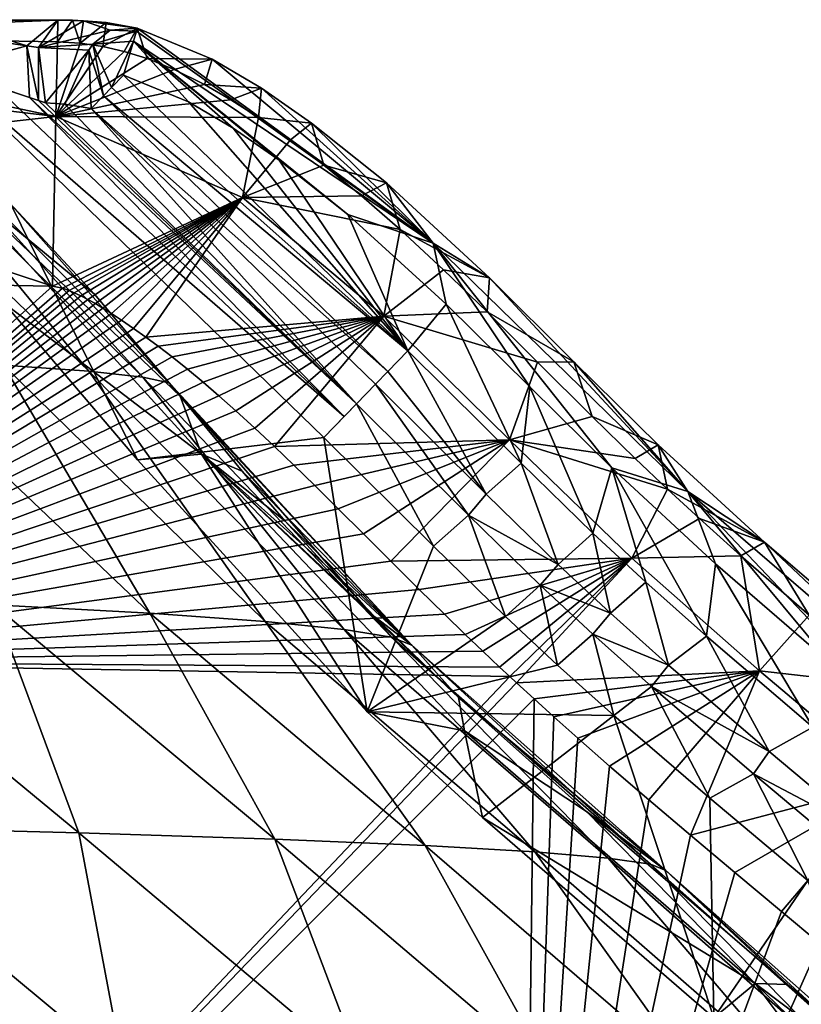
# Model space of a CAD drawing. Units: millimetres. Extents: x -223 to 237, y -310 to 398.
# Drawn here: x 167 to 199, y 352 to 393 of the extents above; entities that cross this region are included whole.
import ezdxf

# ---------------------------------------------------------------- set-up
doc = ezdxf.new("R2010")
doc.units = ezdxf.units.MM
doc.header["$LTSCALE"] = 101.851852
for name, color, linetype in [('2', 7, 'CONTINUOUS'), ('20', 7, 'CONTINUOUS'), ('21', 7, 'CONTINUOUS'), ('22', 7, 'CONTINUOUS'), ('23', 7, 'CONTINUOUS'), ('24', 7, 'CONTINUOUS'), ('25', 7, 'CONTINUOUS'), ('26', 7, 'CONTINUOUS'), ('27', 7, 'CONTINUOUS'), ('28', 7, 'CONTINUOUS'), ('29', 7, 'CONTINUOUS'), ('3', 7, 'CONTINUOUS'), ('30', 7, 'CONTINUOUS'), ('32', 7, 'CONTINUOUS'), ('33', 7, 'CONTINUOUS'), ('4', 7, 'CONTINUOUS'), ('69', 7, 'CONTINUOUS'), ('7', 7, 'CONTINUOUS'), ('8', 7, 'CONTINUOUS'), ('80', 7, 'CONTINUOUS')]:
    doc.layers.add(name, color=color, linetype=linetype)

msp = doc.modelspace()

# ---------------------------------------------------------------- linework, layer by layer
at = {"layer": '2', "linetype": 'Continuous'}
for points in [[(170.91, 390.266, -735.55), (182.528, 379.002, -735.55), (173.565, 389.17, -735.55), (170.91, 390.266, -735.55)], [(173.565, 389.17, -735.55), (182.528, 379.002, -735.55), (175.385, 388.099, -735.55), (173.565, 389.17, -735.55)], [(175.385, 388.099, -735.55), (182.528, 379.002, -735.55), (177.271, 386.793, -735.55), (175.385, 388.099, -735.55)], [(177.271, 386.793, -735.55), (182.528, 379.002, -735.55), (180.074, 384.575, -735.55), (177.271, 386.793, -735.55)], [(180.074, 384.575, -735.55), (182.528, 379.002, -735.55), (184.092, 380.907, -735.55), (180.074, 384.575, -735.55)], [(182.528, 379.002, -735.55), (187.146, 374.413, -735.55), (184.092, 380.907, -735.55), (182.528, 379.002, -735.55)], [(184.092, 380.907, -735.55), (187.146, 374.413, -735.55), (187.51, 377.523, -735.55), (184.092, 380.907, -735.55)], [(187.146, 374.413, -735.55), (190.08, 371.55, -735.55), (187.51, 377.523, -735.55), (187.146, 374.413, -735.55)], [(187.51, 377.523, -735.55), (190.08, 371.55, -735.55), (190.849, 374.218, -735.55), (187.51, 377.523, -735.55)], [(190.08, 371.55, -735.55), (192.236, 369.55, -735.55), (190.849, 374.218, -735.55), (190.08, 371.55, -735.55)], [(192.236, 369.55, -735.55), (194.722, 367.334, -735.55), (190.849, 374.218, -735.55), (192.236, 369.55, -735.55)], [(190.849, 374.218, -735.55), (194.722, 367.334, -735.55), (195.084, 370.291, -735.55), (190.849, 374.218, -735.55)], [(194.722, 367.334, -735.55), (199.06, 363.623, -735.55), (195.084, 370.291, -735.55), (194.722, 367.334, -735.55)], [(195.084, 370.291, -735.55), (199.06, 363.623, -735.55), (199.797, 366.215, -735.55), (195.084, 370.291, -735.55)]]:
    msp.add_3dface(points, dxfattribs=at)
at = {"layer": '20', "linetype": 'Continuous'}
for points in [[(168.222, 392.512, -742.353), (168.82, 392.506, -741.797), (168.207, 391.628, -765.925), (168.222, 392.512, -742.353)], [(168.207, 391.628, -765.925), (168.82, 392.506, -741.797), (169.143, 391.57, -765.925), (168.207, 391.628, -765.925)], [(168.82, 392.506, -741.797), (169.272, 392.49, -741.177), (169.143, 391.57, -765.925), (168.82, 392.506, -741.797)], [(169.272, 392.49, -741.177), (170.204, 392.413, -739.582), (169.143, 391.57, -765.925), (169.272, 392.49, -741.177)], [(169.143, 391.57, -765.925), (170.204, 392.413, -739.582), (170.071, 391.432, -765.925), (169.143, 391.57, -765.925)], [(170.204, 392.413, -739.582), (171.47, 392.184, -737.625), (170.071, 391.432, -765.925), (170.204, 392.413, -739.582)], [(170.071, 391.432, -765.925), (171.47, 392.184, -737.625), (170.943, 391.23, -765.925), (170.071, 391.432, -765.925)], [(170.943, 391.23, -765.925), (171.47, 392.184, -737.625), (171.874, 390.939, -765.925), (170.943, 391.23, -765.925)], [(171.47, 392.184, -737.625), (174.535, 390.918, -737.625), (171.874, 390.939, -765.925), (171.47, 392.184, -737.625)], [(171.874, 390.939, -765.925), (174.535, 390.918, -737.625), (172.979, 390.496, -765.925), (171.874, 390.939, -765.925)], [(172.979, 390.496, -765.925), (174.535, 390.918, -737.625), (174.224, 389.88, -765.925), (172.979, 390.496, -765.925)], [(174.535, 390.918, -737.625), (176.543, 389.73, -737.625), (174.224, 389.88, -765.925), (174.535, 390.918, -737.625)], [(174.224, 389.88, -765.925), (176.543, 389.73, -737.625), (175.297, 389.261, -765.925), (174.224, 389.88, -765.925)], [(175.297, 389.261, -765.925), (176.543, 389.73, -737.625), (176.429, 388.532, -765.925), (175.297, 389.261, -765.925)], [(176.543, 389.73, -737.625), (178.592, 388.302, -737.625), (176.429, 388.532, -765.925), (176.543, 389.73, -737.625)], [(176.429, 388.532, -765.925), (178.592, 388.302, -737.625), (177.728, 387.62, -765.925), (176.429, 388.532, -765.925)], [(177.728, 387.62, -765.925), (178.592, 388.302, -737.625), (179.088, 386.589, -765.925), (177.728, 387.62, -765.925)], [(178.592, 388.302, -737.625), (181.649, 385.858, -737.625), (179.088, 386.589, -765.925), (178.592, 388.302, -737.625)], [(179.088, 386.589, -765.925), (181.649, 385.858, -737.625), (180.635, 385.327, -765.925), (179.088, 386.589, -765.925)], [(180.635, 385.327, -765.925), (181.649, 385.858, -737.625), (182.21, 383.952, -765.925), (180.635, 385.327, -765.925)], [(181.649, 385.858, -737.625), (185.86, 381.977, -737.625), (182.21, 383.952, -765.925), (181.649, 385.858, -737.625)], [(182.21, 383.952, -765.925), (185.86, 381.977, -737.625), (183.98, 382.313, -765.925), (182.21, 383.952, -765.925)], [(183.98, 382.313, -765.925), (185.86, 381.977, -737.625), (185.762, 380.588, -765.925), (183.98, 382.313, -765.925)], [(185.86, 381.977, -737.625), (189.305, 378.553, -737.625), (185.762, 380.588, -765.925), (185.86, 381.977, -737.625)], [(185.762, 380.588, -765.925), (189.305, 378.553, -737.625), (187.82, 378.54, -765.925), (185.762, 380.588, -765.925)], [(187.82, 378.54, -765.925), (189.305, 378.553, -737.625), (190.046, 376.316, -765.925), (187.82, 378.54, -765.925)], [(189.305, 378.553, -737.625), (192.752, 375.16, -737.625), (190.046, 376.316, -765.925), (189.305, 378.553, -737.625)], [(190.046, 376.316, -765.925), (192.752, 375.16, -737.625), (191.81, 374.594, -765.925), (190.046, 376.316, -765.925)], [(191.81, 374.594, -765.925), (192.752, 375.16, -737.625), (193.122, 373.349, -765.925), (191.81, 374.594, -765.925)], [(192.752, 375.16, -737.625), (197.095, 371.179, -737.625), (193.122, 373.349, -765.925), (192.752, 375.16, -737.625)], [(193.122, 373.349, -765.925), (197.095, 371.179, -737.625), (194.43, 372.141, -765.925), (193.122, 373.349, -765.925)], [(194.43, 372.141, -765.925), (197.095, 371.179, -737.625), (196.128, 370.618, -765.925), (194.43, 372.141, -765.925)], [(196.128, 370.618, -765.925), (197.095, 371.179, -737.625), (198.907, 368.202, -765.925), (196.128, 370.618, -765.925)], [(197.095, 371.179, -737.625), (201.953, 367.011, -737.625), (198.907, 368.202, -765.925), (197.095, 371.179, -737.625)]]:
    msp.add_3dface(points, dxfattribs=at)
at = {"layer": '21', "linetype": 'Continuous'}
for points in [[(168.222, 392.512, -742.353), (168.207, 391.628, -765.925), (152.475, 391.901, -765.925), (168.222, 392.512, -742.353)], [(168.222, 392.512, -742.353), (152.475, 391.901, -765.925), (166.378, 392.501, -743.481), (168.222, 392.512, -742.353)]]:
    msp.add_3dface(points, dxfattribs=at)
at = {"layer": '22', "linetype": 'Continuous'}
for points in [[(179.093, 375.46, -741.9), (183.564, 371.017, -741.9), (180.422, 376.829, -740.501), (179.093, 375.46, -741.9)], [(179.093, 375.46, -741.9), (180.422, 376.829, -740.501), (179.917, 376.309, -741.513), (179.093, 375.46, -741.9)], [(183.564, 371.017, -741.9), (184.994, 372.285, -740.501), (180.422, 376.829, -740.501), (183.564, 371.017, -741.9)], [(183.564, 371.017, -741.9), (186.508, 368.139, -741.9), (184.994, 372.285, -740.501), (183.564, 371.017, -741.9)], [(186.508, 368.139, -741.9), (187.933, 369.416, -740.501), (184.994, 372.285, -740.501), (186.508, 368.139, -741.9)], [(186.508, 368.139, -741.9), (188.641, 366.151, -741.9), (187.933, 369.416, -740.501), (186.508, 368.139, -741.9)], [(188.641, 366.151, -741.9), (190.076, 367.423, -740.501), (187.933, 369.416, -740.501), (188.641, 366.151, -741.9)], [(188.641, 366.151, -741.9), (190.934, 364.095, -741.9), (190.076, 367.423, -740.501), (188.641, 366.151, -741.9)], [(190.934, 364.095, -741.9), (192.469, 365.284, -740.501), (190.076, 367.423, -740.501), (190.934, 364.095, -741.9)], [(190.934, 364.095, -741.9), (194.855, 360.715, -741.9), (192.469, 365.284, -740.501), (190.934, 364.095, -741.9)], [(194.855, 360.715, -741.9), (196.638, 361.706, -740.501), (192.469, 365.284, -740.501), (194.855, 360.715, -741.9)], [(194.855, 360.715, -741.9), (198.863, 357.353, -741.9), (196.638, 361.706, -740.501), (194.855, 360.715, -741.9)], [(198.863, 357.353, -741.9), (200.617, 358.374, -740.501), (196.638, 361.706, -740.501), (198.863, 357.353, -741.9)]]:
    msp.add_3dface(points, dxfattribs=at)
at = {"layer": '23', "linetype": 'Continuous'}
for points in [[(163.546, 390.533, -741.9), (179.093, 375.46, -741.9), (179.917, 376.309, -741.513), (163.546, 390.533, -741.9)], [(163.546, 390.533, -741.9), (179.917, 376.309, -741.513), (165.673, 389.812, -741.653), (163.546, 390.533, -741.9)], [(179.917, 376.309, -741.513), (167.069, 389.358, -741.088), (165.673, 389.812, -741.653), (179.917, 376.309, -741.513)], [(179.917, 376.309, -741.513), (180.422, 376.829, -740.501), (167.069, 389.358, -741.088), (179.917, 376.309, -741.513)], [(167.069, 389.358, -741.088), (180.422, 376.829, -740.501), (167.444, 389.234, -740.811), (167.069, 389.358, -741.088)], [(180.422, 376.829, -740.501), (167.73, 389.133, -740.501), (167.444, 389.234, -740.811), (180.422, 376.829, -740.501)]]:
    msp.add_3dface(points, dxfattribs=at)
at = {"layer": '24', "linetype": 'Continuous'}
for points in [[(185.716, 373.145, -736.949), (182.528, 379.002, -735.55), (181.705, 378.153, -735.937), (185.716, 373.145, -736.949)], [(187.146, 374.413, -735.55), (182.528, 379.002, -735.55), (185.716, 373.145, -736.949), (187.146, 374.413, -735.55)], [(181.2, 377.633, -736.949), (185.716, 373.145, -736.949), (181.705, 378.153, -735.937), (181.2, 377.633, -736.949)], [(187.146, 374.413, -735.55), (185.716, 373.145, -736.949), (188.657, 370.271, -736.949), (187.146, 374.413, -735.55)], [(190.08, 371.55, -735.55), (187.146, 374.413, -735.55), (188.657, 370.271, -736.949), (190.08, 371.55, -735.55)], [(190.08, 371.55, -735.55), (188.657, 370.271, -736.949), (190.801, 368.276, -736.949), (190.08, 371.55, -735.55)], [(192.236, 369.55, -735.55), (190.08, 371.55, -735.55), (190.801, 368.276, -736.949), (192.236, 369.55, -735.55)], [(192.236, 369.55, -735.55), (190.801, 368.276, -736.949), (193.17, 366.158, -736.949), (192.236, 369.55, -735.55)], [(194.722, 367.334, -735.55), (192.236, 369.55, -735.55), (193.17, 366.158, -736.949), (194.722, 367.334, -735.55)], [(194.722, 367.334, -735.55), (193.17, 366.158, -736.949), (197.279, 362.629, -736.949), (194.722, 367.334, -735.55)], [(199.06, 363.623, -735.55), (194.722, 367.334, -735.55), (197.279, 362.629, -736.949), (199.06, 363.623, -735.55)], [(199.06, 363.623, -735.55), (197.279, 362.629, -736.949), (201.309, 359.253, -736.949), (199.06, 363.623, -735.55)]]:
    msp.add_3dface(points, dxfattribs=at)
at = {"layer": '25', "linetype": 'Continuous'}
for points in [[(182.528, 379.002, -735.55), (170.91, 390.266, -735.55), (170.424, 389.765, -735.676), (182.528, 379.002, -735.55)], [(170.086, 389.417, -735.937), (182.528, 379.002, -735.55), (170.424, 389.765, -735.676), (170.086, 389.417, -735.937)], [(169.582, 388.896, -736.949), (181.705, 378.153, -735.937), (170.086, 389.417, -735.937), (169.582, 388.896, -736.949)], [(181.705, 378.153, -735.937), (182.528, 379.002, -735.55), (170.086, 389.417, -735.937), (181.705, 378.153, -735.937)], [(169.582, 388.896, -736.949), (181.2, 377.633, -736.949), (181.705, 378.153, -735.937), (169.582, 388.896, -736.949)]]:
    msp.add_3dface(points, dxfattribs=at)
at = {"layer": '26', "linetype": 'Continuous'}
for points in [[(171.314, 391.648, -736.163), (183.561, 383.397, -736.163), (171.434, 392.059, -736.836), (171.314, 391.648, -736.163)], [(183.561, 383.397, -736.163), (171.47, 392.184, -737.625), (171.434, 392.059, -736.836), (183.561, 383.397, -736.163)], [(174.535, 390.918, -737.625), (171.47, 392.184, -737.625), (183.561, 383.397, -736.163), (174.535, 390.918, -737.625)], [(170.91, 390.266, -735.55), (173.565, 389.17, -735.55), (171.314, 391.648, -736.163), (170.91, 390.266, -735.55)], [(173.565, 389.17, -735.55), (175.385, 388.099, -735.55), (171.314, 391.648, -736.163), (173.565, 389.17, -735.55)], [(175.385, 388.099, -735.55), (177.271, 386.793, -735.55), (171.314, 391.648, -736.163), (175.385, 388.099, -735.55)], [(177.271, 386.793, -735.55), (180.074, 384.575, -735.55), (171.314, 391.648, -736.163), (177.271, 386.793, -735.55)], [(171.314, 391.648, -736.163), (180.074, 384.575, -735.55), (183.561, 383.397, -736.163), (171.314, 391.648, -736.163)], [(176.543, 389.73, -737.625), (174.535, 390.918, -737.625), (183.561, 383.397, -736.163), (176.543, 389.73, -737.625)], [(178.592, 388.302, -737.625), (176.543, 389.73, -737.625), (183.561, 383.397, -736.163), (178.592, 388.302, -737.625)], [(181.649, 385.858, -737.625), (178.592, 388.302, -737.625), (183.561, 383.397, -736.163), (181.649, 385.858, -737.625)], [(185.86, 381.977, -737.625), (181.649, 385.858, -737.625), (183.561, 383.397, -736.163), (185.86, 381.977, -737.625)], [(180.074, 384.575, -735.55), (184.092, 380.907, -735.55), (183.561, 383.397, -736.163), (180.074, 384.575, -735.55)], [(184.092, 380.907, -735.55), (187.51, 377.523, -735.55), (183.561, 383.397, -736.163), (184.092, 380.907, -735.55)], [(187.51, 377.523, -735.55), (190.849, 374.218, -735.55), (183.561, 383.397, -736.163), (187.51, 377.523, -735.55)], [(183.561, 383.397, -736.163), (190.849, 374.218, -735.55), (193.964, 373.252, -736.163), (183.561, 383.397, -736.163)], [(185.86, 381.977, -737.625), (183.561, 383.397, -736.163), (193.964, 373.252, -736.163), (185.86, 381.977, -737.625)], [(189.305, 378.553, -737.625), (185.86, 381.977, -737.625), (193.964, 373.252, -736.163), (189.305, 378.553, -737.625)], [(192.752, 375.16, -737.625), (189.305, 378.553, -737.625), (193.964, 373.252, -736.163), (192.752, 375.16, -737.625)], [(197.095, 371.179, -737.625), (192.752, 375.16, -737.625), (193.964, 373.252, -736.163), (197.095, 371.179, -737.625)], [(190.849, 374.218, -735.55), (195.084, 370.291, -735.55), (193.964, 373.252, -736.163), (190.849, 374.218, -735.55)], [(195.084, 370.291, -735.55), (199.797, 366.215, -735.55), (193.964, 373.252, -736.163), (195.084, 370.291, -735.55)], [(199.797, 366.215, -735.55), (203.833, 362.833, -735.55), (193.964, 373.252, -736.163), (199.797, 366.215, -735.55)], [(193.964, 373.252, -736.163), (203.833, 362.833, -735.55), (204.938, 363.786, -736.163), (193.964, 373.252, -736.163)], [(197.095, 371.179, -737.625), (193.964, 373.252, -736.163), (204.938, 363.786, -736.163), (197.095, 371.179, -737.625)], [(201.953, 367.011, -737.625), (197.095, 371.179, -737.625), (204.938, 363.786, -736.163), (201.953, 367.011, -737.625)]]:
    msp.add_3dface(points, dxfattribs=at)
at = {"layer": '27', "linetype": 'Continuous'}
for points in [[(169.653, 391.527, -736.64), (171.434, 392.059, -736.836), (170.37, 392.107, -736.986), (169.653, 391.527, -736.64)], [(171.314, 391.648, -736.163), (171.434, 392.059, -736.836), (169.653, 391.527, -736.64), (171.314, 391.648, -736.163)], [(171.434, 392.059, -736.836), (171.47, 392.184, -737.625), (170.37, 392.107, -736.986), (171.434, 392.059, -736.836)], [(169.489, 391.282, -736.576), (170.086, 389.417, -735.937), (169.653, 391.527, -736.64), (169.489, 391.282, -736.576)], [(170.424, 389.765, -735.676), (171.314, 391.648, -736.163), (169.653, 391.527, -736.64), (170.424, 389.765, -735.676)], [(170.086, 389.417, -735.937), (170.424, 389.765, -735.676), (169.653, 391.527, -736.64), (170.086, 389.417, -735.937)], [(170.424, 389.765, -735.676), (170.91, 390.266, -735.55), (171.314, 391.648, -736.163), (170.424, 389.765, -735.676)], [(169.582, 388.896, -736.949), (170.086, 389.417, -735.937), (169.489, 391.282, -736.576), (169.582, 388.896, -736.949)]]:
    msp.add_3dface(points, dxfattribs=at)
at = {"layer": '28', "linetype": 'Continuous'}
for points in [[(170.37, 392.107, -736.986), (169.272, 392.49, -741.177), (167.441, 391.399, -740.338), (170.37, 392.107, -736.986)], [(171.47, 392.184, -737.625), (170.204, 392.413, -739.582), (169.272, 392.49, -741.177), (171.47, 392.184, -737.625)], [(171.47, 392.184, -737.625), (169.272, 392.49, -741.177), (170.37, 392.107, -736.986), (171.47, 392.184, -737.625)], [(169.653, 391.527, -736.64), (170.37, 392.107, -736.986), (167.441, 391.399, -740.338), (169.653, 391.527, -736.64)], [(169.489, 391.282, -736.576), (169.653, 391.527, -736.64), (167.441, 391.399, -740.338), (169.489, 391.282, -736.576)], [(167.73, 389.133, -740.501), (169.489, 391.282, -736.576), (167.441, 391.399, -740.338), (167.73, 389.133, -740.501)], [(167.73, 389.133, -740.501), (168.508, 389.079, -738.907), (169.489, 391.282, -736.576), (167.73, 389.133, -740.501)], [(168.508, 389.079, -738.907), (169.582, 388.896, -736.949), (169.489, 391.282, -736.576), (168.508, 389.079, -738.907)]]:
    msp.add_3dface(points, dxfattribs=at)
at = {"layer": '29', "linetype": 'Continuous'}
for points in [[(167.441, 391.399, -740.338), (168.222, 392.512, -742.353), (166.962, 391.468, -741.019), (167.441, 391.399, -740.338)], [(169.272, 392.49, -741.177), (168.222, 392.512, -742.353), (167.441, 391.399, -740.338), (169.272, 392.49, -741.177)], [(169.272, 392.49, -741.177), (168.82, 392.506, -741.797), (168.222, 392.512, -742.353), (169.272, 392.49, -741.177)], [(167.069, 389.358, -741.088), (167.444, 389.234, -740.811), (166.962, 391.468, -741.019), (167.069, 389.358, -741.088)], [(167.444, 389.234, -740.811), (167.441, 391.399, -740.338), (166.962, 391.468, -741.019), (167.444, 389.234, -740.811)], [(167.444, 389.234, -740.811), (167.73, 389.133, -740.501), (167.441, 391.399, -740.338), (167.444, 389.234, -740.811)]]:
    msp.add_3dface(points, dxfattribs=at)
at = {"layer": '3', "linetype": 'Continuous'}
for points in [[(168.015, 381.637, -775.55), (150.909, 366.305, -775.55), (152.302, 381.909, -775.55), (168.015, 381.637, -775.55)], [(168.414, 381.56, -775.55), (150.909, 366.305, -775.55), (168.015, 381.637, -775.55), (168.414, 381.56, -775.55)], [(168.686, 381.464, -775.55), (150.909, 366.305, -775.55), (168.414, 381.56, -775.55), (168.686, 381.464, -775.55)], [(168.897, 381.375, -775.55), (150.909, 366.305, -775.55), (168.686, 381.464, -775.55), (168.897, 381.375, -775.55)], [(169.169, 381.247, -775.55), (150.909, 366.305, -775.55), (168.897, 381.375, -775.55), (169.169, 381.247, -775.55)], [(169.458, 381.097, -775.55), (150.909, 366.305, -775.55), (169.169, 381.247, -775.55), (169.458, 381.097, -775.55)], [(169.759, 380.929, -775.55), (150.909, 366.305, -775.55), (169.458, 381.097, -775.55), (169.759, 380.929, -775.55)], [(170.071, 380.743, -775.55), (150.909, 366.305, -775.55), (169.759, 380.929, -775.55), (170.071, 380.743, -775.55)], [(170.413, 380.529, -775.55), (150.909, 366.305, -775.55), (170.071, 380.743, -775.55), (170.413, 380.529, -775.55)], [(170.831, 380.255, -775.55), (150.909, 366.305, -775.55), (170.413, 380.529, -775.55), (170.831, 380.255, -775.55)], [(171.32, 379.918, -775.55), (150.909, 366.305, -775.55), (170.831, 380.255, -775.55), (171.32, 379.918, -775.55)], [(171.82, 379.561, -775.55), (150.909, 366.305, -775.55), (171.32, 379.918, -775.55), (171.82, 379.561, -775.55)], [(172.327, 379.184, -775.55), (150.909, 366.305, -775.55), (171.82, 379.561, -775.55), (172.327, 379.184, -775.55)], [(172.893, 378.749, -775.55), (150.909, 366.305, -775.55), (172.327, 379.184, -775.55), (172.893, 378.749, -775.55)], [(173.52, 378.247, -775.55), (150.909, 366.305, -775.55), (172.893, 378.749, -775.55), (173.52, 378.247, -775.55)], [(174.16, 377.716, -775.55), (150.909, 366.305, -775.55), (173.52, 378.247, -775.55), (174.16, 377.716, -775.55)], [(174.803, 377.164, -775.55), (150.909, 366.305, -775.55), (174.16, 377.716, -775.55), (174.803, 377.164, -775.55)], [(175.5, 376.547, -775.55), (150.909, 366.305, -775.55), (174.803, 377.164, -775.55), (175.5, 376.547, -775.55)], [(176.274, 375.84, -775.55), (150.909, 366.305, -775.55), (175.5, 376.547, -775.55), (176.274, 375.84, -775.55)], [(177.071, 375.093, -775.55), (150.909, 366.305, -775.55), (176.274, 375.84, -775.55), (177.071, 375.093, -775.55)], [(177.868, 374.329, -775.55), (150.909, 366.305, -775.55), (177.071, 375.093, -775.55), (177.868, 374.329, -775.55)], [(178.721, 373.496, -775.55), (150.909, 366.305, -775.55), (177.868, 374.329, -775.55), (178.721, 373.496, -775.55)], [(179.681, 372.546, -775.55), (150.909, 366.305, -775.55), (178.721, 373.496, -775.55), (179.681, 372.546, -775.55)], [(180.71, 371.517, -775.55), (150.909, 366.305, -775.55), (179.681, 372.546, -775.55), (180.71, 371.517, -775.55)], [(181.822, 370.403, -775.55), (150.909, 366.305, -775.55), (180.71, 371.517, -775.55), (181.822, 370.403, -775.55)], [(182.98, 369.249, -775.55), (150.909, 366.305, -775.55), (181.822, 370.403, -775.55), (182.98, 369.249, -775.55)], [(184.013, 368.234, -775.55), (150.909, 366.305, -775.55), (182.98, 369.249, -775.55), (184.013, 368.234, -775.55)], [(184.86, 367.413, -775.55), (150.909, 366.305, -775.55), (184.013, 368.234, -775.55), (184.86, 367.413, -775.55)], [(185.58, 366.725, -775.55), (150.909, 366.305, -775.55), (184.86, 367.413, -775.55), (185.58, 366.725, -775.55)], [(186.27, 366.075, -775.55), (150.909, 366.305, -775.55), (185.58, 366.725, -775.55), (186.27, 366.075, -775.55)], [(186.689, 365.684, -775.55), (151.214, 328.256, -775.55), (150.909, 366.305, -775.55), (186.689, 365.684, -775.55)], [(186.689, 365.684, -775.55), (150.909, 366.305, -775.55), (186.27, 366.075, -775.55), (186.689, 365.684, -775.55)], [(186.965, 365.429, -775.55), (151.214, 328.256, -775.55), (186.689, 365.684, -775.55), (186.965, 365.429, -775.55)], [(187.678, 364.775, -775.55), (151.214, 328.256, -775.55), (186.965, 365.429, -775.55), (187.678, 364.775, -775.55)], [(187.236, 327.631, -775.55), (151.214, 328.256, -775.55), (187.678, 364.775, -775.55), (187.236, 327.631, -775.55)], [(188.481, 364.048, -775.55), (187.236, 327.631, -775.55), (187.678, 364.775, -775.55), (188.481, 364.048, -775.55)], [(189.471, 363.164, -775.55), (187.236, 327.631, -775.55), (188.481, 364.048, -775.55), (189.471, 363.164, -775.55)], [(190.765, 362.029, -775.55), (187.236, 327.631, -775.55), (189.471, 363.164, -775.55), (190.765, 362.029, -775.55)], [(192.36, 360.652, -775.55), (187.236, 327.631, -775.55), (190.765, 362.029, -775.55), (192.36, 360.652, -775.55)], [(194.067, 359.201, -775.55), (187.236, 327.631, -775.55), (192.36, 360.652, -775.55), (194.067, 359.201, -775.55)], [(195.883, 357.675, -775.55), (187.236, 327.631, -775.55), (194.067, 359.201, -775.55), (195.883, 357.675, -775.55)], [(197.78, 356.09, -775.55), (187.236, 327.631, -775.55), (195.883, 357.675, -775.55), (197.78, 356.09, -775.55)], [(199.347, 354.779, -775.55), (187.236, 327.631, -775.55), (197.78, 356.09, -775.55), (199.347, 354.779, -775.55)], [(200.58, 353.742, -775.55), (187.236, 327.631, -775.55), (199.347, 354.779, -775.55), (200.58, 353.742, -775.55)], [(201.644, 352.842, -775.55), (187.236, 327.631, -775.55), (200.58, 353.742, -775.55), (201.644, 352.842, -775.55)], [(202.667, 351.97, -775.55), (187.236, 327.631, -775.55), (201.644, 352.842, -775.55), (202.667, 351.97, -775.55)]]:
    msp.add_3dface(points, dxfattribs=at)
at = {"layer": '30', "linetype": 'Continuous'}
for points in [[(166.962, 391.468, -741.019), (163.581, 392.531, -743.975), (163.571, 391.973, -742.513), (166.962, 391.468, -741.019)], [(168.222, 392.512, -742.353), (166.378, 392.501, -743.481), (163.581, 392.531, -743.975), (168.222, 392.512, -742.353)], [(168.222, 392.512, -742.353), (163.581, 392.531, -743.975), (166.962, 391.468, -741.019), (168.222, 392.512, -742.353)], [(163.546, 390.533, -741.9), (166.962, 391.468, -741.019), (163.571, 391.973, -742.513), (163.546, 390.533, -741.9)], [(163.546, 390.533, -741.9), (167.069, 389.358, -741.088), (166.962, 391.468, -741.019), (163.546, 390.533, -741.9)], [(167.069, 389.358, -741.088), (163.546, 390.533, -741.9), (165.673, 389.812, -741.653), (167.069, 389.358, -741.088)]]:
    msp.add_3dface(points, dxfattribs=at)
at = {"layer": '32', "linetype": 'Continuous'}
for points in [[(168.207, 391.628, -765.925), (169.143, 391.57, -765.925), (168.142, 388.573, -772.752), (168.207, 391.628, -765.925)], [(169.143, 391.57, -765.925), (170.071, 391.432, -765.925), (168.142, 388.573, -772.752), (169.143, 391.57, -765.925)], [(170.071, 391.432, -765.925), (170.943, 391.23, -765.925), (168.142, 388.573, -772.752), (170.071, 391.432, -765.925)], [(170.943, 391.23, -765.925), (171.874, 390.939, -765.925), (168.142, 388.573, -772.752), (170.943, 391.23, -765.925)], [(171.874, 390.939, -765.925), (172.979, 390.496, -765.925), (168.142, 388.573, -772.752), (171.874, 390.939, -765.925)], [(172.979, 390.496, -765.925), (174.224, 389.88, -765.925), (168.142, 388.573, -772.752), (172.979, 390.496, -765.925)], [(174.224, 389.88, -765.925), (175.297, 389.261, -765.925), (168.142, 388.573, -772.752), (174.224, 389.88, -765.925)], [(175.297, 389.261, -765.925), (176.429, 388.532, -765.925), (168.142, 388.573, -772.752), (175.297, 389.261, -765.925)], [(168.015, 381.637, -775.55), (168.142, 388.573, -772.752), (175.77, 385.266, -772.752), (168.015, 381.637, -775.55)], [(168.142, 388.573, -772.752), (176.429, 388.532, -765.925), (175.77, 385.266, -772.752), (168.142, 388.573, -772.752)], [(176.429, 388.532, -765.925), (177.728, 387.62, -765.925), (175.77, 385.266, -772.752), (176.429, 388.532, -765.925)], [(177.728, 387.62, -765.925), (179.088, 386.589, -765.925), (175.77, 385.266, -772.752), (177.728, 387.62, -765.925)], [(179.088, 386.589, -765.925), (180.635, 385.327, -765.925), (175.77, 385.266, -772.752), (179.088, 386.589, -765.925)], [(168.414, 381.56, -775.55), (168.015, 381.637, -775.55), (175.77, 385.266, -772.752), (168.414, 381.56, -775.55)], [(168.686, 381.464, -775.55), (168.414, 381.56, -775.55), (175.77, 385.266, -772.752), (168.686, 381.464, -775.55)], [(168.897, 381.375, -775.55), (168.686, 381.464, -775.55), (175.77, 385.266, -772.752), (168.897, 381.375, -775.55)], [(169.169, 381.247, -775.55), (168.897, 381.375, -775.55), (175.77, 385.266, -772.752), (169.169, 381.247, -775.55)], [(169.458, 381.097, -775.55), (169.169, 381.247, -775.55), (175.77, 385.266, -772.752), (169.458, 381.097, -775.55)], [(169.759, 380.929, -775.55), (169.458, 381.097, -775.55), (175.77, 385.266, -772.752), (169.759, 380.929, -775.55)], [(170.071, 380.743, -775.55), (169.759, 380.929, -775.55), (175.77, 385.266, -772.752), (170.071, 380.743, -775.55)], [(170.413, 380.529, -775.55), (170.071, 380.743, -775.55), (175.77, 385.266, -772.752), (170.413, 380.529, -775.55)], [(170.831, 380.255, -775.55), (170.413, 380.529, -775.55), (175.77, 385.266, -772.752), (170.831, 380.255, -775.55)], [(171.32, 379.918, -775.55), (170.831, 380.255, -775.55), (175.77, 385.266, -772.752), (171.32, 379.918, -775.55)], [(171.82, 379.561, -775.55), (171.32, 379.918, -775.55), (175.77, 385.266, -772.752), (171.82, 379.561, -775.55)], [(171.82, 379.561, -775.55), (175.77, 385.266, -772.752), (181.535, 380.419, -772.752), (171.82, 379.561, -775.55)], [(180.635, 385.327, -765.925), (182.21, 383.952, -765.925), (175.77, 385.266, -772.752), (180.635, 385.327, -765.925)], [(175.77, 385.266, -772.752), (182.21, 383.952, -765.925), (181.535, 380.419, -772.752), (175.77, 385.266, -772.752)], [(182.21, 383.952, -765.925), (183.98, 382.313, -765.925), (181.535, 380.419, -772.752), (182.21, 383.952, -765.925)], [(183.98, 382.313, -765.925), (185.762, 380.588, -765.925), (181.535, 380.419, -772.752), (183.98, 382.313, -765.925)], [(172.327, 379.184, -775.55), (171.82, 379.561, -775.55), (181.535, 380.419, -772.752), (172.327, 379.184, -775.55)], [(172.893, 378.749, -775.55), (172.327, 379.184, -775.55), (181.535, 380.419, -772.752), (172.893, 378.749, -775.55)], [(173.52, 378.247, -775.55), (172.893, 378.749, -775.55), (181.535, 380.419, -772.752), (173.52, 378.247, -775.55)], [(174.16, 377.716, -775.55), (173.52, 378.247, -775.55), (181.535, 380.419, -772.752), (174.16, 377.716, -775.55)], [(174.803, 377.164, -775.55), (174.16, 377.716, -775.55), (181.535, 380.419, -772.752), (174.803, 377.164, -775.55)], [(175.5, 376.547, -775.55), (174.803, 377.164, -775.55), (181.535, 380.419, -772.752), (175.5, 376.547, -775.55)], [(176.274, 375.84, -775.55), (175.5, 376.547, -775.55), (181.535, 380.419, -772.752), (176.274, 375.84, -775.55)], [(177.071, 375.093, -775.55), (176.274, 375.84, -775.55), (181.535, 380.419, -772.752), (177.071, 375.093, -775.55)], [(177.071, 375.093, -775.55), (181.535, 380.419, -772.752), (186.672, 375.363, -772.752), (177.071, 375.093, -775.55)], [(185.762, 380.588, -765.925), (187.82, 378.54, -765.925), (181.535, 380.419, -772.752), (185.762, 380.588, -765.925)], [(181.535, 380.419, -772.752), (187.82, 378.54, -765.925), (186.672, 375.363, -772.752), (181.535, 380.419, -772.752)], [(187.82, 378.54, -765.925), (190.046, 376.316, -765.925), (186.672, 375.363, -772.752), (187.82, 378.54, -765.925)], [(190.046, 376.316, -765.925), (191.81, 374.594, -765.925), (186.672, 375.363, -772.752), (190.046, 376.316, -765.925)], [(177.868, 374.329, -775.55), (177.071, 375.093, -775.55), (186.672, 375.363, -772.752), (177.868, 374.329, -775.55)], [(178.721, 373.496, -775.55), (177.868, 374.329, -775.55), (186.672, 375.363, -772.752), (178.721, 373.496, -775.55)], [(179.681, 372.546, -775.55), (178.721, 373.496, -775.55), (186.672, 375.363, -772.752), (179.681, 372.546, -775.55)], [(180.71, 371.517, -775.55), (179.681, 372.546, -775.55), (186.672, 375.363, -772.752), (180.71, 371.517, -775.55)], [(181.822, 370.403, -775.55), (180.71, 371.517, -775.55), (186.672, 375.363, -772.752), (181.822, 370.403, -775.55)], [(181.822, 370.403, -775.55), (186.672, 375.363, -772.752), (191.667, 370.529, -772.752), (181.822, 370.403, -775.55)], [(191.81, 374.594, -765.925), (193.122, 373.349, -765.925), (186.672, 375.363, -772.752), (191.81, 374.594, -765.925)], [(186.672, 375.363, -772.752), (193.122, 373.349, -765.925), (191.667, 370.529, -772.752), (186.672, 375.363, -772.752)], [(193.122, 373.349, -765.925), (194.43, 372.141, -765.925), (191.667, 370.529, -772.752), (193.122, 373.349, -765.925)], [(194.43, 372.141, -765.925), (196.128, 370.618, -765.925), (191.667, 370.529, -772.752), (194.43, 372.141, -765.925)], [(191.667, 370.529, -772.752), (196.128, 370.618, -765.925), (196.879, 365.916, -772.752), (191.667, 370.529, -772.752)], [(196.128, 370.618, -765.925), (198.907, 368.202, -765.925), (196.879, 365.916, -772.752), (196.128, 370.618, -765.925)], [(182.98, 369.249, -775.55), (181.822, 370.403, -775.55), (191.667, 370.529, -772.752), (182.98, 369.249, -775.55)], [(184.013, 368.234, -775.55), (182.98, 369.249, -775.55), (191.667, 370.529, -772.752), (184.013, 368.234, -775.55)], [(184.86, 367.413, -775.55), (184.013, 368.234, -775.55), (191.667, 370.529, -772.752), (184.86, 367.413, -775.55)], [(185.58, 366.725, -775.55), (184.86, 367.413, -775.55), (191.667, 370.529, -772.752), (185.58, 366.725, -775.55)], [(186.27, 366.075, -775.55), (185.58, 366.725, -775.55), (191.667, 370.529, -772.752), (186.27, 366.075, -775.55)], [(186.689, 365.684, -775.55), (186.27, 366.075, -775.55), (191.667, 370.529, -772.752), (186.689, 365.684, -775.55)], [(186.965, 365.429, -775.55), (186.689, 365.684, -775.55), (191.667, 370.529, -772.752), (186.965, 365.429, -775.55)], [(186.965, 365.429, -775.55), (191.667, 370.529, -772.752), (196.879, 365.916, -772.752), (186.965, 365.429, -775.55)], [(198.907, 368.202, -765.925), (202.352, 365.292, -765.925), (196.879, 365.916, -772.752), (198.907, 368.202, -765.925)], [(187.678, 364.775, -775.55), (186.965, 365.429, -775.55), (196.879, 365.916, -772.752), (187.678, 364.775, -775.55)], [(188.481, 364.048, -775.55), (187.678, 364.775, -775.55), (196.879, 365.916, -772.752), (188.481, 364.048, -775.55)], [(189.471, 363.164, -775.55), (188.481, 364.048, -775.55), (196.879, 365.916, -772.752), (189.471, 363.164, -775.55)], [(190.765, 362.029, -775.55), (189.471, 363.164, -775.55), (196.879, 365.916, -772.752), (190.765, 362.029, -775.55)], [(192.36, 360.652, -775.55), (190.765, 362.029, -775.55), (196.879, 365.916, -772.752), (192.36, 360.652, -775.55)], [(194.067, 359.201, -775.55), (192.36, 360.652, -775.55), (196.879, 365.916, -772.752), (194.067, 359.201, -775.55)], [(194.067, 359.201, -775.55), (196.879, 365.916, -772.752), (202.276, 361.373, -772.752), (194.067, 359.201, -775.55)], [(196.879, 365.916, -772.752), (202.352, 365.292, -765.925), (202.276, 361.373, -772.752), (196.879, 365.916, -772.752)], [(195.883, 357.675, -775.55), (194.067, 359.201, -775.55), (202.276, 361.373, -772.752), (195.883, 357.675, -775.55)], [(197.78, 356.09, -775.55), (195.883, 357.675, -775.55), (202.276, 361.373, -772.752), (197.78, 356.09, -775.55)], [(199.347, 354.779, -775.55), (197.78, 356.09, -775.55), (202.276, 361.373, -772.752), (199.347, 354.779, -775.55)]]:
    msp.add_3dface(points, dxfattribs=at)
at = {"layer": '33', "linetype": 'Continuous'}
for points in [[(152.475, 391.901, -765.925), (168.142, 388.573, -772.752), (152.45, 390.441, -770.765), (152.475, 391.901, -765.925)], [(152.475, 391.901, -765.925), (168.207, 391.628, -765.925), (168.142, 388.573, -772.752), (152.475, 391.901, -765.925)], [(152.45, 390.441, -770.765), (168.142, 388.573, -772.752), (152.387, 386.8, -774.272), (152.45, 390.441, -770.765)], [(168.142, 388.573, -772.752), (168.015, 381.637, -775.55), (152.387, 386.8, -774.272), (168.142, 388.573, -772.752)], [(168.015, 381.637, -775.55), (152.302, 381.909, -775.55), (152.387, 386.8, -774.272), (168.015, 381.637, -775.55)]]:
    msp.add_3dface(points, dxfattribs=at)
at = {"layer": '4', "linetype": 'Continuous'}
for points in [[(179.093, 375.46, -741.9), (163.546, 390.533, -741.9), (171.486, 374.548, -741.9), (179.093, 375.46, -741.9)], [(171.486, 374.548, -741.9), (163.546, 390.533, -741.9), (166.036, 380.953, -741.9), (171.486, 374.548, -741.9)], [(180.857, 364.246, -741.9), (179.093, 375.46, -741.9), (171.486, 374.548, -741.9), (180.857, 364.246, -741.9)], [(183.564, 371.017, -741.9), (179.093, 375.46, -741.9), (180.857, 364.246, -741.9), (183.564, 371.017, -741.9)], [(186.508, 368.139, -741.9), (183.564, 371.017, -741.9), (180.857, 364.246, -741.9), (186.508, 368.139, -741.9)], [(188.641, 366.151, -741.9), (186.508, 368.139, -741.9), (180.857, 364.246, -741.9), (188.641, 366.151, -741.9)], [(190.934, 364.095, -741.9), (188.641, 366.151, -741.9), (180.857, 364.246, -741.9), (190.934, 364.095, -741.9)], [(190.934, 364.095, -741.9), (180.857, 364.246, -741.9), (185.565, 359.925, -741.9), (190.934, 364.095, -741.9)], [(195.023, 351.748, -741.9), (190.934, 364.095, -741.9), (185.565, 359.925, -741.9), (195.023, 351.748, -741.9)], [(190.934, 364.095, -741.9), (195.023, 351.748, -741.9), (194.855, 360.715, -741.9), (190.934, 364.095, -741.9)], [(194.855, 360.715, -741.9), (195.023, 351.748, -741.9), (198.863, 357.353, -741.9), (194.855, 360.715, -741.9)], [(195.023, 351.748, -741.9), (204.217, 343.113, -741.9), (198.863, 357.353, -741.9), (195.023, 351.748, -741.9)]]:
    msp.add_3dface(points, dxfattribs=at)
at = {"layer": '69', "linetype": 'Continuous'}
for points in [[(158.604, 388.648, -628.548), (166.007, 378.413, -590.363), (169.497, 378.162, -628.498), (158.604, 388.648, -628.548)], [(158.604, 388.648, -628.548), (169.497, 378.162, -628.498), (160.993, 388.49, -666.747), (158.604, 388.648, -628.548)], [(160.993, 388.49, -666.747), (169.497, 378.162, -628.498), (171.696, 377.922, -666.719), (160.993, 388.49, -666.747)], [(160.993, 388.49, -666.747), (171.696, 377.922, -666.719), (162.275, 388.347, -704.917), (160.993, 388.49, -666.747)], [(162.275, 388.347, -704.917), (171.696, 377.922, -666.719), (172.776, 377.692, -704.908), (162.275, 388.347, -704.917)], [(162.275, 388.347, -704.917), (172.776, 377.692, -704.908), (166.248, 385.048, -738.911), (162.275, 388.347, -704.917)], [(166.248, 385.048, -738.911), (172.776, 377.692, -704.908), (169.718, 381.321, -738.916), (166.248, 385.048, -738.911)], [(169.718, 381.321, -738.916), (172.776, 377.692, -704.908), (173.221, 377.146, -738.924), (169.718, 381.321, -738.916)], [(161.055, 378.678, -552.435), (165.619, 368.614, -514.787), (171.989, 368.274, -552.393), (161.055, 378.678, -552.435)], [(161.055, 378.678, -552.435), (171.989, 368.274, -552.393), (166.007, 378.413, -590.363), (161.055, 378.678, -552.435)], [(166.007, 378.413, -590.363), (171.989, 368.274, -552.393), (176.696, 367.941, -590.331), (166.007, 378.413, -590.363)], [(166.007, 378.413, -590.363), (176.696, 367.941, -590.331), (169.497, 378.162, -628.498), (166.007, 378.413, -590.363)], [(169.497, 378.162, -628.498), (176.696, 367.941, -590.331), (179.925, 367.613, -628.478), (169.497, 378.162, -628.498)], [(169.497, 378.162, -628.498), (179.925, 367.613, -628.478), (171.696, 377.922, -666.719), (169.497, 378.162, -628.498)], [(171.696, 377.922, -666.719), (179.925, 367.613, -628.478), (181.859, 367.292, -666.711), (171.696, 377.922, -666.719)], [(171.696, 377.922, -666.719), (181.859, 367.292, -666.711), (172.776, 377.692, -704.908), (171.696, 377.922, -666.719)], [(172.776, 377.692, -704.908), (181.859, 367.292, -666.711), (182.682, 366.977, -704.907), (172.776, 377.692, -704.908)], [(172.776, 377.692, -704.908), (182.682, 366.977, -704.907), (173.221, 377.146, -738.924), (172.776, 377.692, -704.908)], [(173.221, 377.146, -738.924), (182.682, 366.977, -704.907), (175.76, 374.081, -738.93), (173.221, 377.146, -738.924)], [(175.76, 374.081, -738.93), (182.682, 366.977, -704.907), (177.514, 372.043, -738.934), (175.76, 374.081, -738.93)], [(177.514, 372.043, -738.934), (182.682, 366.977, -704.907), (179.115, 370.275, -738.937), (177.514, 372.043, -738.934)], [(179.115, 370.275, -738.937), (182.682, 366.977, -704.907), (181.174, 368.135, -738.94), (179.115, 370.275, -738.937)], [(157.404, 368.962, -477.634), (159.03, 359.565, -441.051), (169.09, 359.303, -477.628), (157.404, 368.962, -477.634)], [(157.404, 368.962, -477.634), (169.09, 359.303, -477.628), (165.619, 368.614, -514.787), (157.404, 368.962, -477.634)], [(165.619, 368.614, -514.787), (169.09, 359.303, -477.628), (177.093, 359.043, -514.783), (165.619, 368.614, -514.787)], [(165.619, 368.614, -514.787), (177.093, 359.043, -514.783), (171.989, 368.274, -552.393), (165.619, 368.614, -514.787)], [(171.989, 368.274, -552.393), (177.093, 359.043, -514.783), (183.233, 358.784, -552.394), (171.989, 368.274, -552.393)], [(171.989, 368.274, -552.393), (183.233, 358.784, -552.394), (176.696, 367.941, -590.331), (171.989, 368.274, -552.393)], [(176.696, 367.941, -590.331), (183.233, 358.784, -552.394), (187.705, 358.527, -590.336), (176.696, 367.941, -590.331)], [(176.696, 367.941, -590.331), (187.705, 358.527, -590.336), (179.925, 367.613, -628.478), (176.696, 367.941, -590.331)], [(181.174, 368.135, -738.94), (182.682, 366.977, -704.907), (184.588, 364.838, -738.942), (181.174, 368.135, -738.94)], [(179.925, 367.613, -628.478), (187.705, 358.527, -590.336), (190.705, 358.272, -628.487), (179.925, 367.613, -628.478)], [(179.925, 367.613, -628.478), (190.705, 358.272, -628.487), (181.859, 367.292, -666.711), (179.925, 367.613, -628.478)], [(181.859, 367.292, -666.711), (190.705, 358.272, -628.487), (192.427, 358.018, -666.722), (181.859, 367.292, -666.711)], [(181.859, 367.292, -666.711), (192.427, 358.018, -666.722), (182.682, 366.977, -704.907), (181.859, 367.292, -666.711)], [(182.682, 366.977, -704.907), (192.427, 358.018, -666.722), (193.065, 357.767, -704.915), (182.682, 366.977, -704.907)], [(182.682, 366.977, -704.907), (193.065, 357.767, -704.915), (184.588, 364.838, -738.942), (182.682, 366.977, -704.907)], [(184.588, 364.838, -738.942), (193.065, 357.767, -704.915), (189.816, 360.172, -738.944), (184.588, 364.838, -738.942)], [(189.816, 360.172, -738.944), (193.065, 357.767, -704.915), (198.03, 353.102, -738.943), (189.816, 360.172, -738.944)], [(159.03, 359.565, -441.051), (156.275, 352.255, -405.746), (170.9, 349.701, -441.067), (159.03, 359.565, -441.051)], [(159.03, 359.565, -441.051), (170.9, 349.701, -441.067), (169.09, 359.303, -477.628), (159.03, 359.565, -441.051)], [(169.09, 359.303, -477.628), (170.9, 349.701, -441.067), (180.704, 349.536, -477.655), (169.09, 359.303, -477.628)], [(169.09, 359.303, -477.628), (180.704, 349.536, -477.655), (177.093, 359.043, -514.783), (169.09, 359.303, -477.628)], [(177.093, 359.043, -514.783), (180.704, 349.536, -477.655), (188.448, 349.372, -514.817), (177.093, 359.043, -514.783)], [(177.093, 359.043, -514.783), (188.448, 349.372, -514.817), (183.233, 358.784, -552.394), (177.093, 359.043, -514.783)], [(183.233, 358.784, -552.394), (188.448, 349.372, -514.817), (194.337, 349.208, -552.431), (183.233, 358.784, -552.394)], [(183.233, 358.784, -552.394), (194.337, 349.208, -552.431), (187.705, 358.527, -590.336), (183.233, 358.784, -552.394)], [(187.705, 358.527, -590.336), (194.337, 349.208, -552.431), (198.576, 349.044, -590.374), (187.705, 358.527, -590.336)], [(187.705, 358.527, -590.336), (198.576, 349.044, -590.374), (190.705, 358.272, -628.487), (187.705, 358.527, -590.336)], [(190.705, 358.272, -628.487), (198.576, 349.044, -590.374), (201.368, 348.88, -628.521), (190.705, 358.272, -628.487)], [(190.705, 358.272, -628.487), (201.368, 348.88, -628.521), (192.427, 358.018, -666.722), (190.705, 358.272, -628.487)], [(192.427, 358.018, -666.722), (201.368, 348.88, -628.521), (202.918, 348.716, -666.747), (192.427, 358.018, -666.722)], [(192.427, 358.018, -666.722), (202.918, 348.716, -666.747), (193.065, 357.767, -704.915), (192.427, 358.018, -666.722)], [(193.065, 357.767, -704.915), (202.918, 348.716, -666.747), (203.428, 348.554, -704.93), (193.065, 357.767, -704.915)], [(193.065, 357.767, -704.915), (203.428, 348.554, -704.93), (198.03, 353.102, -738.943), (193.065, 357.767, -704.915)], [(198.03, 353.102, -738.943), (203.428, 348.554, -704.93), (203.818, 347.785, -738.942), (198.03, 353.102, -738.943)]]:
    msp.add_3dface(points, dxfattribs=at)
at = {"layer": '7', "linetype": 'Continuous'}
for points in [[(180.422, 376.829, -740.501), (184.994, 372.285, -740.501), (181.2, 377.633, -736.949), (180.422, 376.829, -740.501)], [(181.2, 377.633, -736.949), (184.994, 372.285, -740.501), (185.716, 373.145, -736.949), (181.2, 377.633, -736.949)], [(185.716, 373.145, -736.949), (184.994, 372.285, -740.501), (188.657, 370.271, -736.949), (185.716, 373.145, -736.949)], [(184.994, 372.285, -740.501), (187.933, 369.416, -740.501), (188.657, 370.271, -736.949), (184.994, 372.285, -740.501)], [(188.657, 370.271, -736.949), (187.933, 369.416, -740.501), (190.801, 368.276, -736.949), (188.657, 370.271, -736.949)], [(187.933, 369.416, -740.501), (190.076, 367.423, -740.501), (190.801, 368.276, -736.949), (187.933, 369.416, -740.501)], [(190.801, 368.276, -736.949), (190.076, 367.423, -740.501), (193.17, 366.158, -736.949), (190.801, 368.276, -736.949)], [(190.076, 367.423, -740.501), (192.469, 365.284, -740.501), (193.17, 366.158, -736.949), (190.076, 367.423, -740.501)], [(193.17, 366.158, -736.949), (192.469, 365.284, -740.501), (197.279, 362.629, -736.949), (193.17, 366.158, -736.949)], [(192.469, 365.284, -740.501), (196.638, 361.706, -740.501), (197.279, 362.629, -736.949), (192.469, 365.284, -740.501)], [(197.279, 362.629, -736.949), (196.638, 361.706, -740.501), (201.309, 359.253, -736.949), (197.279, 362.629, -736.949)], [(196.638, 361.706, -740.501), (200.617, 358.374, -740.501), (201.309, 359.253, -736.949), (196.638, 361.706, -740.501)]]:
    msp.add_3dface(points, dxfattribs=at)
at = {"layer": '8', "linetype": 'Continuous'}
for points in [[(167.73, 389.133, -740.501), (180.422, 376.829, -740.501), (168.508, 389.079, -738.907), (167.73, 389.133, -740.501)], [(168.508, 389.079, -738.907), (180.422, 376.829, -740.501), (169.582, 388.896, -736.949), (168.508, 389.079, -738.907)], [(180.422, 376.829, -740.501), (181.2, 377.633, -736.949), (169.582, 388.896, -736.949), (180.422, 376.829, -740.501)]]:
    msp.add_3dface(points, dxfattribs=at)
at = {"layer": '80', "linetype": 'Continuous'}
for points in [[(174.09, 374.773, -740.981), (166.036, 380.953, -741.9), (163.348, 386.567, -740.981), (174.09, 374.773, -740.981)], [(166.248, 385.048, -738.911), (169.718, 381.321, -738.916), (163.348, 386.567, -740.981), (166.248, 385.048, -738.911)], [(169.718, 381.321, -738.916), (173.221, 377.146, -738.924), (163.348, 386.567, -740.981), (169.718, 381.321, -738.916)], [(173.221, 377.146, -738.924), (174.09, 374.773, -740.981), (163.348, 386.567, -740.981), (173.221, 377.146, -738.924)], [(171.486, 374.548, -741.9), (166.036, 380.953, -741.9), (174.09, 374.773, -740.981), (171.486, 374.548, -741.9)], [(173.221, 377.146, -738.924), (175.76, 374.081, -738.93), (174.09, 374.773, -740.981), (173.221, 377.146, -738.924)], [(180.857, 364.246, -741.9), (171.486, 374.548, -741.9), (174.09, 374.773, -740.981), (180.857, 364.246, -741.9)], [(184.835, 363.469, -740.981), (180.857, 364.246, -741.9), (174.09, 374.773, -740.981), (184.835, 363.469, -740.981)], [(175.76, 374.081, -738.93), (177.514, 372.043, -738.934), (174.09, 374.773, -740.981), (175.76, 374.081, -738.93)], [(177.514, 372.043, -738.934), (179.115, 370.275, -738.937), (174.09, 374.773, -740.981), (177.514, 372.043, -738.934)], [(179.115, 370.275, -738.937), (181.174, 368.135, -738.94), (174.09, 374.773, -740.981), (179.115, 370.275, -738.937)], [(181.174, 368.135, -738.94), (184.588, 364.838, -738.942), (174.09, 374.773, -740.981), (181.174, 368.135, -738.94)], [(184.588, 364.838, -738.942), (184.835, 363.469, -740.981), (174.09, 374.773, -740.981), (184.588, 364.838, -738.942)], [(184.588, 364.838, -738.942), (189.816, 360.172, -738.944), (184.835, 363.469, -740.981), (184.588, 364.838, -738.942)], [(185.565, 359.925, -741.9), (180.857, 364.246, -741.9), (184.835, 363.469, -740.981), (185.565, 359.925, -741.9)], [(196.713, 353.139, -740.981), (185.565, 359.925, -741.9), (184.835, 363.469, -740.981), (196.713, 353.139, -740.981)], [(189.816, 360.172, -738.944), (196.713, 353.139, -740.981), (184.835, 363.469, -740.981), (189.816, 360.172, -738.944)], [(189.816, 360.172, -738.944), (198.03, 353.102, -738.943), (196.713, 353.139, -740.981), (189.816, 360.172, -738.944)], [(195.023, 351.748, -741.9), (185.565, 359.925, -741.9), (196.713, 353.139, -740.981), (195.023, 351.748, -741.9)], [(204.217, 343.113, -741.9), (195.023, 351.748, -741.9), (196.713, 353.139, -740.981), (204.217, 343.113, -741.9)], [(208.137, 342.067, -740.981), (204.217, 343.113, -741.9), (196.713, 353.139, -740.981), (208.137, 342.067, -740.981)], [(198.03, 353.102, -738.943), (203.818, 347.785, -738.942), (196.713, 353.139, -740.981), (198.03, 353.102, -738.943)], [(203.818, 347.785, -738.942), (208.137, 342.067, -740.981), (196.713, 353.139, -740.981), (203.818, 347.785, -738.942)]]:
    msp.add_3dface(points, dxfattribs=at)

doc.saveas('drawing.dxf')
